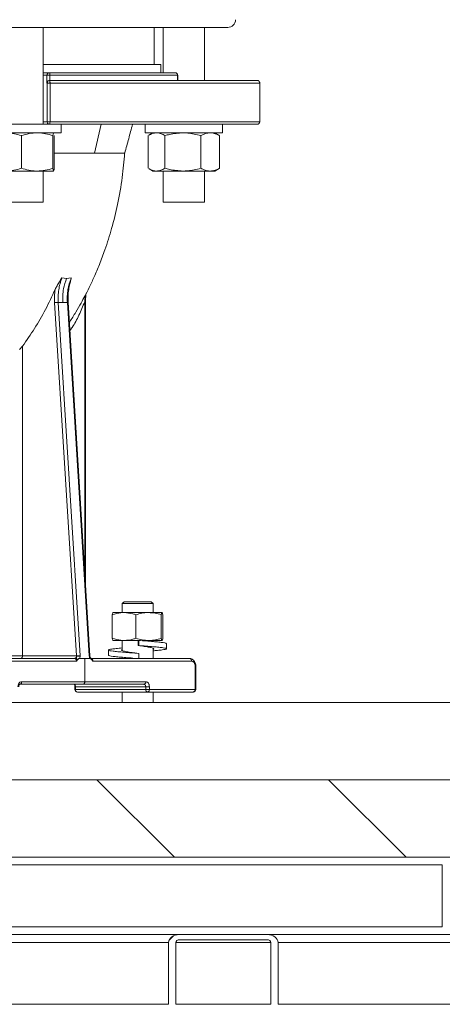
# Model space of a CAD drawing. Units: millimetres. Extents: x 165 to 5769, y 884 to 3793.
# Drawn here: x 1802 to 1966, y 1205 to 1587 of the extents above; entities that cross this region are included whole.
import ezdxf

# ---------------------------------------------------------------- set-up
doc = ezdxf.new("R2010")
doc.units = ezdxf.units.MM
doc.header["$LTSCALE"] = 20

# ---------------------------------------------------------------- blocks, each defined once
blk = doc.blocks.new('SW_HATCH_0')
at = {"color": 0, "linetype": 'Continuous', "lineweight": 18}
for p, q in [((1095.21, -2017.68), (1065.21, -1987.68)), ((1185.01, -2017.68), (1155.01, -1987.68)), ((1093.1, -2049.99), (1094.93, -2048.16))]:
    blk.add_line(p, q, dxfattribs=at)

msp = doc.modelspace()

# ---------------------------------------------------------------- linework, layer by layer
at = {"color": 7, "linetype": 'Continuous', "lineweight": 18}
for p, q in [((1883.02, 1583.58), (1724.02, 1583.58)), ((1811.52, 1546.03), (1811.52, 1583.58)), ((1854.52, 1569.23), (1854.52, 1583.58)), ((1858.02, 1583.58), (1858.02, 1566.03)), ((1874.02, 1563.03), (1874.02, 1583.58)), ((1811.52, 1569.23), (1857.02, 1569.23)), ((1857.02, 1566.03), (1857.02, 1569.23)), ((1812.94, 1565.03), (1811.52, 1565.03)), ((1812.94, 1562.03), (1812.94, 1565.03)), ((1814.1, 1565.03), (1812.94, 1565.03)), ((1814.1, 1563.03), (1814.1, 1565.03)), ((1863.6, 1565.03), (1814.1, 1565.03)), ((1863.6, 1565.03), (1863.6, 1563.03)), ((1863.6, 1565.03), (1863.61, 1565.03)), ((1863.61, 1563.02), (1863.61, 1565.03)), ((1813.02, 1547.03), (1813.02, 1562.03)), ((1813.02, 1562.03), (1814.14, 1562.03)), ((1814.14, 1562.03), (1814.14, 1547.03)), ((1895.41, 1562.03), (1814.14, 1562.03)), ((1895.41, 1547.03), (1895.41, 1562.03)), ((1895.41, 1562.03), (1895.42, 1562.03)), ((1895.42, 1547.03), (1895.42, 1562.03)), ((1793.36, 1546.03), (1808.43, 1546.03)), ((1808.43, 1546.03), (1813.79, 1546.03)), ((1813.02, 1547.03), (1811.52, 1547.03)), ((1814.14, 1547.03), (1813.02, 1547.03)), ((1895.41, 1547.03), (1814.14, 1547.03)), ((1818.52, 1542.73), (1818.52, 1546.03)), ((1831.44, 1534.82), (1833.93, 1546.03)), ((1851.02, 1546.03), (1851.02, 1542.73)), ((1881.02, 1542.73), (1881.02, 1546.03)), ((1895.42, 1547.03), (1895.41, 1547.03)), ((1788.52, 1542.73), (1808.43, 1542.73)), ((1803.05, 1541.66), (1803.05, 1529)), ((1808.43, 1542.73), (1818.52, 1542.73)), ((1815.28, 1541.66), (1815.28, 1529)), ((1815.53, 1542.72), (1815.52, 1542.73)), ((1815.75, 1541.66), (1815.75, 1529)), ((1851.02, 1542.73), (1881.02, 1542.73)), ((1852.17, 1541.66), (1852.17, 1529)), ((1854.02, 1542.73), (1852.41, 1541.8)), ((1858.69, 1541.66), (1858.69, 1529)), ((1872.54, 1541.66), (1872.54, 1529)), ((1879.63, 1541.8), (1878.02, 1542.73)), ((1879.87, 1541.66), (1879.62, 1541.78)), ((1879.87, 1541.66), (1879.87, 1529)), ((1797.17, 1527.93), (1809.16, 1527.93)), ((1809.16, 1527.93), (1815.52, 1527.93)), ((1811.52, 1515.88), (1811.52, 1527.93)), ((1815.52, 1527.93), (1815.53, 1527.93)), ((1852.42, 1528.86), (1854.02, 1527.93)), ((1854.02, 1527.93), (1855.43, 1527.93)), ((1855.43, 1527.93), (1865.61, 1527.93)), ((1858.02, 1527.93), (1858.02, 1515.88)), ((1865.61, 1527.93), (1876.2, 1527.93)), ((1874.02, 1515.88), (1874.02, 1527.93)), ((1876.2, 1527.93), (1878.02, 1527.93)), ((1878.02, 1527.93), (1879.63, 1528.86)), ((1879.62, 1528.87), (1879.87, 1529)), ((1811.52, 1515.88), (1795.52, 1515.88)), ((1858.8, 1515.88), (1858.02, 1515.88)), ((1874.02, 1515.88), (1858.8, 1515.88)), ((1818.74, 1486.48), (1820.55, 1486.31)), ((1820.55, 1486.31), (1822.37, 1486.48)), ((1824.38, 1340.03), (1815.91, 1476.96)), ((1817.32, 1477.05), (1825.79, 1340.11)), ((1817.32, 1477.05), (1819.1, 1476.95)), ((1819.1, 1476.95), (1820.86, 1477.05)), ((1829.33, 1340.11), (1820.86, 1477.05)), ((1829.63, 1340.01), (1821.15, 1477.06)), ((1827.81, 1479.81), (1827.59, 1477.24)), ((1827.59, 1477.24), (1827.59, 1372.97)), ((1827.87, 1477.24), (1828.06, 1480.3)), ((1827.87, 1368.43), (1827.87, 1477.27)), ((1821.55, 1469.25), (1821.86, 1469.67)), ((1802.32, 1458.78), (1803.52, 1460.05)), ((1803.52, 1460.05), (1803.52, 1340.03)), ((1842.82, 1361.03), (1842.07, 1360.28)), ((1842.07, 1360.28), (1842.07, 1356.83)), ((1854.07, 1360.28), (1842.07, 1360.28)), ((1842.82, 1361.03), (1853.32, 1361.03)), ((1854.07, 1360.28), (1853.32, 1361.03)), ((1854.07, 1356.83), (1854.07, 1360.28)), ((1838.28, 1355.98), (1838.28, 1346.88)), ((1842.86, 1356.83), (1838.59, 1356.83)), ((1852.35, 1356.83), (1842.86, 1356.83)), ((1847.45, 1355.98), (1847.45, 1346.88)), ((1857.56, 1356.83), (1852.35, 1356.83)), ((1857.25, 1355.98), (1857.25, 1346.88)), ((1857.86, 1355.98), (1857.86, 1346.88)), ((1842.86, 1346.03), (1838.59, 1346.03)), ((1842.07, 1346.03), (1842.07, 1342.32)), ((1848.31, 1346.03), (1842.86, 1346.03)), ((1848.31, 1344.03), (1848.31, 1346.03)), ((1848.51, 1344.03), (1848.31, 1344.03)), ((1848.44, 1346.03), (1848.51, 1346.03)), ((1848.51, 1346.03), (1848.51, 1344.03)), ((1857.56, 1346.03), (1852.35, 1346.03)), ((1854.07, 1345.61), (1854.07, 1346.03)), ((1859.32, 1342.81), (1859.32, 1344.81)), ((1799.32, 1340.03), (1803.52, 1340.03)), ((1803.52, 1340.03), (1824.38, 1340.03)), ((1824.39, 1339.95), (1824.38, 1340.03)), ((1825.8, 1339.97), (1825.79, 1340.11)), ((1829.33, 1340.11), (1829.34, 1339.97)), ((1836.82, 1342.31), (1836.82, 1340.31)), ((1842.07, 1339.51), (1842.07, 1339.03)), ((1848.51, 1341.03), (1848.51, 1339.03)), ((1854.07, 1339.03), (1854.07, 1342.98)), ((1784.11, 1339.03), (1823.68, 1339.03)), ((1784.81, 1338.03), (1824.4, 1338.03)), ((1824.4, 1338.03), (1824.68, 1338.43)), ((1824.68, 1338.43), (1825.31, 1339.03)), ((1825.31, 1339.03), (1825.64, 1339.03)), ((1825.64, 1339.03), (1827.63, 1339.03)), ((1827.63, 1339.03), (1827.63, 1330.03)), ((1827.63, 1339.03), (1829.62, 1339.03)), ((1829.87, 1339.03), (1829.62, 1339.03)), ((1830.48, 1338.43), (1829.87, 1339.03)), ((1830.05, 1339.03), (1868.26, 1339.03)), ((1830.48, 1338.43), (1830.74, 1338.03)), ((1830.74, 1338.03), (1868.98, 1338.03)), ((1868.54, 1338.95), (1868.26, 1339.03)), ((1870.37, 1327.03), (1870.37, 1336.03)), ((1870.65, 1327.03), (1870.65, 1336.07)), ((1826.92, 1329.03), (1802.46, 1329.03)), ((1827.63, 1330.03), (1803.16, 1330.03)), ((1823.75, 1328.04), (1823.75, 1327.03)), ((1824.04, 1328.03), (1851.23, 1328.03)), ((1824.04, 1328.03), (1824.04, 1327.03)), ((1850.54, 1329.03), (1826.92, 1329.03)), ((1851.26, 1330.03), (1827.63, 1330.03)), ((1851.23, 1327.03), (1851.23, 1328.03)), ((1852.65, 1328.03), (1852.65, 1327.03)), ((1823.75, 1327.03), (1824.04, 1327.03)), ((1851.23, 1327.03), (1824.04, 1327.03)), ((1851.93, 1326.03), (1824.75, 1326.03)), ((1841.07, 1326.03), (1841.07, 1326.02)), ((1842.07, 1326.03), (1842.07, 1322.03)), ((1852.65, 1327.03), (1851.23, 1327.03)), ((1869.65, 1326.03), (1851.93, 1326.03)), ((1870.37, 1327.03), (1852.65, 1327.03)), ((1854.07, 1322.03), (1854.07, 1326.03)), ((1870.65, 1327.03), (1870.37, 1327.03)), ((1737.06, 1322.03), (1977.47, 1322.03)), ((1737.06, 1292.03), (1977.47, 1292.03)), ((2263.11, 1262.03), (863.11, 1262.03)), ((1966.16, 1259.03), (1796.45, 1259.03)), ((1966.16, 1235.03), (1966.16, 1259.03)), ((1966.16, 1235.03), (1796.45, 1235.03)), ((1860.09, 1229.03), (1690.39, 1229.03)), ((1828.27, 1232.03), (1792.21, 1232.03)), ((1864.33, 1232.03), (1828.27, 1232.03)), ((1860.09, 1205.03), (1860.09, 1229.03)), ((1862.92, 1205.03), (1862.92, 1229.03)), ((1899.69, 1229.03), (1862.92, 1229.03)), ((1864.33, 1232.03), (1898.28, 1232.03)), ((1864.33, 1230.03), (1898.28, 1230.03)), ((1934.34, 1232.03), (1898.28, 1232.03)), ((1899.69, 1229.03), (1899.69, 1205.03)), ((1902.52, 1229.03), (1902.52, 1205.03)), ((2072.22, 1229.03), (1902.52, 1229.03)), ((1970.4, 1232.03), (1934.34, 1232.03)), ((1860.09, 1205.03), (1690.39, 1205.03)), ((1899.69, 1205.03), (1862.92, 1205.03)), ((2072.22, 1205.03), (1902.52, 1205.03))]:
    msp.add_line(p, q, dxfattribs=at)
for centre, radius, start, end in [((1883.02, 1586.58), 3, 270, 0), ((1802.64, 1339.9), 0.893, 281.4227, 8.0486), ((1824.75, 1327.03), 1, 180, 270), ((1824.93, 1326.9), 0.893, 171.9507, 258.5779), ((1852.11, 1326.9), 0.893, 171.9507, 258.5779), ((1869.65, 1327.03), 1, 270.3145, 360)]:
    msp.add_arc(centre, radius, start, end, dxfattribs=at)
for centre, major_axis, start_param, end_param in [((1864.33, 1229.03), (-4.24, 0), 4.712389, 6.283185), ((1864.33, 1229.03), (-1.41, 0), 4.712389, 6.283185), ((1898.28, 1229.03), (-4.24, 0), 3.141593, 4.712389), ((1898.28, 1229.03), (-1.41, 0), 3.141593, 4.712389)]:
    msp.add_ellipse(centre, major_axis=major_axis, ratio=0.707107, start_param=start_param, end_param=end_param, dxfattribs=at)
for points, knots in [([(1813.93, 1566.03), (1813.67, 1566.03), (1813.27, 1566.03), (1811.97, 1566.03), (1811.52, 1566.03)], [0, 0, 0, 0, 0.652266, 1, 1, 1, 1]), ([(1812.94, 1565.03), (1812.95, 1565.16), (1812.98, 1565.42), (1813.21, 1565.75), (1813.54, 1565.98), (1813.8, 1566.01), (1813.93, 1566.03)], [0, 0, 0, 0, 0.250005, 0.499996, 0.750001, 1, 1, 1, 1]), ([(1813.93, 1566.03), (1815.92, 1566.03), (1819.92, 1566.03), (1825.7, 1566.03), (1831.27, 1566.03), (1836.55, 1566.03), (1841.48, 1566.03), (1846.02, 1566.03), (1850.12, 1566.03), (1853.74, 1566.03), (1856.84, 1566.03), (1859.38, 1566.03), (1861.38, 1566.03), (1862.2, 1566.03), (1862.61, 1566.03)], [0, 0, 0, 0, 0.083333, 0.166667, 0.25, 0.333333, 0.416667, 0.5, 0.583333, 0.666667, 0.75, 0.833333, 0.916667, 1, 1, 1, 1]), ([(1814.1, 1565.03), (1814.1, 1565.16), (1814.09, 1565.42), (1814.05, 1565.75), (1814, 1565.98), (1813.95, 1566.01), (1813.93, 1566.03)], [0, 0, 0, 0, 0.25001, 0.499998, 0.75001, 1, 1, 1, 1]), ([(1862.61, 1566.03), (1862.74, 1566.01), (1863, 1565.98), (1863.33, 1565.75), (1863.55, 1565.42), (1863.58, 1565.16), (1863.6, 1565.03)], [0, 0, 0, 0, 0.24999, 0.500002, 0.74999, 1, 1, 1, 1]), ([(1813.02, 1562.03), (1813.04, 1562.16), (1813.07, 1562.42), (1813.3, 1562.75), (1813.63, 1562.98), (1813.89, 1563.01), (1814.02, 1563.03)], [0, 0, 0, 0, 0.249991, 0.499994, 0.749995, 1, 1, 1, 1]), ([(1814.02, 1563.03), (1814.04, 1563.01), (1814.07, 1562.98), (1814.11, 1562.75), (1814.13, 1562.42), (1814.14, 1562.16), (1814.14, 1562.03)], [0, 0, 0, 0, 0.250005, 0.500011, 0.75001, 1, 1, 1, 1]), ([(1894.42, 1563.03), (1893.92, 1563.03), (1892.92, 1563.03), (1890, 1563.03), (1886.08, 1563.03), (1881.11, 1563.03), (1875.18, 1563.03), (1868.36, 1563.03), (1860.72, 1563.03), (1852.38, 1563.03), (1843.42, 1563.03), (1833.97, 1563.03), (1824.14, 1563.03), (1817.4, 1563.03), (1814.02, 1563.03)], [0, 0, 0, 0, 0.0833333, 0.1666667, 0.25, 0.3333333, 0.4166667, 0.5, 0.5833333, 0.6666667, 0.75, 0.8333333, 0.9166667, 1, 1, 1, 1]), ([(1895.41, 1562.03), (1895.4, 1562.16), (1895.37, 1562.42), (1895.14, 1562.75), (1894.81, 1562.98), (1894.55, 1563.01), (1894.42, 1563.03)], [0, 0, 0, 0, 0.24999, 0.499989, 0.749995, 1, 1, 1, 1]), ([(1814.02, 1546.03), (1813.89, 1546.04), (1813.63, 1546.07), (1813.3, 1546.3), (1813.07, 1546.63), (1813.04, 1546.9), (1813.02, 1547.03)], [0, 0, 0, 0, 0.250003, 0.499991, 0.749992, 1, 1, 1, 1]), ([(1814.14, 1547.03), (1814.14, 1546.9), (1814.13, 1546.63), (1814.11, 1546.3), (1814.07, 1546.07), (1814.04, 1546.04), (1814.02, 1546.03)], [0, 0, 0, 0, 0.2500062, 0.5000041, 0.7499969, 1, 1, 1, 1]), ([(1894.42, 1546.03), (1893.92, 1546.03), (1892.92, 1546.03), (1890, 1546.03), (1886.08, 1546.03), (1881.11, 1546.03), (1875.18, 1546.03), (1868.36, 1546.03), (1860.72, 1546.03), (1852.38, 1546.03), (1843.42, 1546.03), (1833.97, 1546.03), (1824.14, 1546.03), (1817.4, 1546.03), (1814.02, 1546.03)], [0, 0, 0, 0, 0.0833333, 0.1666667, 0.25, 0.3333333, 0.4166667, 0.5, 0.5833333, 0.6666667, 0.75, 0.8333333, 0.9166667, 1, 1, 1, 1]), ([(1843.12, 1534.92), (1843.62, 1536.77), (1844.63, 1540.47), (1845.63, 1544.18), (1846.14, 1546.03)], [0, 0, 0, 0, 0.499902, 1, 1, 1, 1]), ([(1894.42, 1546.03), (1894.55, 1546.04), (1894.81, 1546.07), (1895.14, 1546.3), (1895.37, 1546.63), (1895.4, 1546.9), (1895.41, 1547.03)], [0, 0, 0, 0, 0.2500031, 0.4999959, 0.7499938, 1, 1, 1, 1]), ([(1797.17, 1542.73), (1797.31, 1542.73), (1798.37, 1542.72), (1800.36, 1542.48), (1802.15, 1541.93), (1803.05, 1541.66)], [0, 0, 0, 0, 0.070099, 0.530787, 1, 1, 1, 1]), ([(1803.05, 1541.66), (1804.04, 1541.95), (1806.05, 1542.56), (1808.12, 1542.67), (1809.16, 1542.73)], [0, 0, 0, 0, 0.495458, 1, 1, 1, 1]), ([(1809.16, 1542.73), (1809.31, 1542.73), (1810.41, 1542.72), (1812.48, 1542.48), (1814.34, 1541.93), (1815.28, 1541.66)], [0, 0, 0, 0, 0.0700985, 0.5307887, 1, 1, 1, 1]), ([(1815.28, 1541.66), (1815.34, 1542.08), (1815.41, 1542.65), (1815.49, 1542.71), (1815.52, 1542.73)], [0, 0, 0, 0, 0.731364, 1, 1, 1, 1]), ([(1852.43, 1541.78), (1852.87, 1542.03), (1853.86, 1542.58), (1854.87, 1542.67), (1855.43, 1542.73)], [0, 0, 0, 0, 0.4527136, 1, 1, 1, 1]), ([(1855.43, 1542.73), (1855.51, 1542.73), (1856.09, 1542.72), (1857.2, 1542.48), (1858.19, 1541.93), (1858.69, 1541.66)], [0, 0, 0, 0, 0.0700958, 0.5307877, 1, 1, 1, 1]), ([(1858.69, 1541.66), (1859.27, 1541.82), (1861.53, 1542.45), (1863.87, 1542.61), (1865.61, 1542.73)], [0, 0, 0, 0, 0.257553, 1, 1, 1, 1]), ([(1865.61, 1542.73), (1866.24, 1542.71), (1868.59, 1542.65), (1870.87, 1542.08), (1872.54, 1541.66)], [0, 0, 0, 0, 0.2686317, 1, 1, 1, 1]), ([(1872.54, 1541.66), (1873.13, 1541.95), (1874.33, 1542.56), (1875.58, 1542.67), (1876.2, 1542.73)], [0, 0, 0, 0, 0.4954583, 1, 1, 1, 1]), ([(1876.2, 1542.73), (1876.29, 1542.73), (1876.95, 1542.72), (1878.19, 1542.48), (1879.31, 1541.93), (1879.87, 1541.66)], [0, 0, 0, 0, 0.070099, 0.530789, 1, 1, 1, 1]), ([(1831.44, 1534.82), (1830.18, 1534.83), (1827.66, 1534.84), (1823.34, 1534.87), (1819.36, 1534.88), (1816.74, 1534.89), (1815.75, 1534.89)], [0, 0, 0, 0, 0.277848, 0.554715, 0.83228, 1, 1, 1, 1]), ([(1821.57, 1469.24), (1821.64, 1469.33), (1822.52, 1470.62), (1824.07, 1473.13), (1826.02, 1476.45), (1827.75, 1479.65), (1829.46, 1482.99), (1831.37, 1487.08), (1833.43, 1491.94), (1835.76, 1498.16), (1838.19, 1505.88), (1840.47, 1515.24), (1842.23, 1525.05), (1842.8, 1531.76), (1843.06, 1534.92)], [0, 0, 0, 0, 0.005033, 0.070049, 0.130732, 0.17481, 0.229825, 0.29587, 0.372647, 0.459747, 0.582305, 0.718788, 0.867458, 1, 1, 1, 1]), ([(1843.1, 1534.92), (1843.11, 1534.92), (1843.22, 1534.92), (1842.8, 1534.91), (1841.82, 1534.9), (1840.11, 1534.88), (1837.8, 1534.87), (1834.94, 1534.84), (1832.61, 1534.83), (1831.44, 1534.82)], [0, 0, 0, 0, 0.008479, 0.174406, 0.340348, 0.506105, 0.670819, 0.835118, 1, 1, 1, 1]), ([(1803.05, 1529), (1802.1, 1528.7), (1800.17, 1528.09), (1798.18, 1527.98), (1797.17, 1527.93)], [0, 0, 0, 0, 0.495458, 1, 1, 1, 1]), ([(1809.16, 1527.93), (1809.02, 1527.93), (1807.92, 1527.94), (1805.85, 1528.17), (1803.99, 1528.72), (1803.05, 1529)], [0, 0, 0, 0, 0.0701, 0.530789, 1, 1, 1, 1]), ([(1815.28, 1529), (1814.29, 1528.7), (1812.28, 1528.09), (1810.21, 1527.98), (1809.16, 1527.93)], [0, 0, 0, 0, 0.4954588, 1, 1, 1, 1]), ([(1815.52, 1527.93), (1815.49, 1527.94), (1815.41, 1528), (1815.34, 1528.58), (1815.28, 1529)], [0, 0, 0, 0, 0.268636, 1, 1, 1, 1]), ([(1815.75, 1529), (1815.73, 1528.84), (1815.66, 1528.21), (1815.58, 1528.05), (1815.52, 1527.93)], [0, 0, 0, 0, 0.257554, 1, 1, 1, 1]), ([(1855.43, 1527.93), (1855.35, 1527.93), (1854.77, 1527.94), (1853.75, 1528.15), (1852.84, 1528.64), (1852.43, 1528.87)], [0, 0, 0, 0, 0.0760434, 0.575796, 1, 1, 1, 1]), ([(1858.69, 1529), (1858.16, 1528.7), (1857.09, 1528.09), (1855.99, 1527.98), (1855.43, 1527.93)], [0, 0, 0, 0, 0.495457, 1, 1, 1, 1]), ([(1865.61, 1527.93), (1863.87, 1528.05), (1861.53, 1528.21), (1859.27, 1528.84), (1858.69, 1529)], [0, 0, 0, 0, 0.742447, 1, 1, 1, 1]), ([(1872.54, 1529), (1870.87, 1528.58), (1868.59, 1528), (1866.24, 1527.94), (1865.61, 1527.93)], [0, 0, 0, 0, 0.7313683, 1, 1, 1, 1]), ([(1876.2, 1527.93), (1876.12, 1527.93), (1875.46, 1527.94), (1874.22, 1528.17), (1873.1, 1528.72), (1872.54, 1529)], [0, 0, 0, 0, 0.070099, 0.530789, 1, 1, 1, 1]), ([(1879.87, 1529), (1879.28, 1528.7), (1878.07, 1528.09), (1876.83, 1527.98), (1876.2, 1527.93)], [0, 0, 0, 0, 0.495458, 1, 1, 1, 1]), ([(1816.13, 1482.04), (1816.37, 1482.51), (1816.85, 1483.5), (1817.77, 1484.97), (1818.42, 1485.98), (1818.74, 1486.48)], [0, 0, 0, 0, 0.314363, 0.659437, 1, 1, 1, 1]), ([(1818.74, 1486.48), (1818.48, 1485.75), (1817.96, 1484.29), (1817.5, 1481.93), (1817.24, 1479.5), (1817.3, 1477.86), (1817.32, 1477.05)], [0, 0, 0, 0, 0.2497105, 0.5000639, 0.7503801, 1, 1, 1, 1]), ([(1819.1, 1476.95), (1819.07, 1477.86), (1819.03, 1479.67), (1819.41, 1482.9), (1820.12, 1485.02), (1820.55, 1486.31)], [0, 0, 0, 0, 0.2802, 0.560447, 1, 1, 1, 1]), ([(1822.37, 1486.48), (1822.1, 1485.75), (1821.56, 1484.29), (1821.07, 1481.93), (1820.79, 1479.5), (1820.84, 1477.86), (1820.86, 1477.05)], [0, 0, 0, 0, 0.2497105, 0.5000639, 0.7503801, 1, 1, 1, 1]), ([(1821.15, 1477.02), (1821.13, 1477.85), (1821.08, 1479.51), (1821.33, 1481.97), (1821.69, 1483.51), (1821.87, 1484.27)], [0, 0, 0, 0, 0.3373456, 0.6755135, 1, 1, 1, 1]), ([(1822.37, 1486.48), (1822.27, 1485.98), (1822.13, 1485.25), (1821.91, 1484.51), (1821.85, 1484.27)], [0, 0, 0, 0, 0.682928, 1, 1, 1, 1]), ([(1803.52, 1460.05), (1805.09, 1462.31), (1808.22, 1466.82), (1812.44, 1474.18), (1814.9, 1479.42), (1816.13, 1482.04)], [0, 0, 0, 0, 0.3347826, 0.6682035, 1, 1, 1, 1]), ([(1816.14, 1482.03), (1816.03, 1481.19), (1815.82, 1479.52), (1815.88, 1477.81), (1815.91, 1476.96)], [0, 0, 0, 0, 0.500672, 1, 1, 1, 1]), ([(1817.32, 1477.05), (1817.22, 1477.05), (1817.01, 1477.05), (1816.62, 1477.02), (1816.22, 1477), (1816.01, 1476.97), (1815.91, 1476.96)], [0, 0, 0, 0, 0.250002, 0.500003, 0.749997, 1, 1, 1, 1]), ([(1820.86, 1477.05), (1820.94, 1477.05), (1821.11, 1477.05), (1821.14, 1477.03), (1821.15, 1477.02)], [0, 0, 0, 0, 0.501206, 1, 1, 1, 1]), ([(1821.83, 1466.12), (1822.13, 1466.53), (1823.46, 1468.3), (1825.42, 1472.02), (1826.86, 1475.49), (1827.59, 1477.24)], [0, 0, 0, 0, 0.127867, 0.560913, 1, 1, 1, 1]), ([(1827.59, 1477.24), (1827.67, 1477.24), (1827.83, 1477.24), (1827.86, 1477.24), (1827.87, 1477.24)], [0, 0, 0, 0, 0.499998, 1, 1, 1, 1]), ([(1842.86, 1356.83), (1842.45, 1356.81), (1840.89, 1356.77), (1839.38, 1356.31), (1838.28, 1355.98)], [0, 0, 0, 0, 0.268634, 1, 1, 1, 1]), ([(1838.28, 1355.98), (1838.33, 1356.22), (1838.43, 1356.69), (1838.53, 1356.78), (1838.59, 1356.83)], [0, 0, 0, 0, 0.49546, 1, 1, 1, 1]), ([(1847.45, 1355.98), (1847.07, 1356.11), (1845.57, 1356.6), (1844.02, 1356.73), (1842.86, 1356.83)], [0, 0, 0, 0, 0.257552, 1, 1, 1, 1]), ([(1852.35, 1356.83), (1852.23, 1356.83), (1851.35, 1356.82), (1849.7, 1356.63), (1848.21, 1356.2), (1847.45, 1355.98)], [0, 0, 0, 0, 0.070092, 0.530786, 1, 1, 1, 1]), ([(1857.25, 1355.98), (1856.45, 1356.22), (1854.85, 1356.69), (1853.19, 1356.78), (1852.35, 1356.83)], [0, 0, 0, 0, 0.495458, 1, 1, 1, 1]), ([(1857.56, 1356.83), (1857.55, 1356.83), (1857.49, 1356.82), (1857.39, 1356.63), (1857.29, 1356.2), (1857.25, 1355.98)], [0, 0, 0, 0, 0.070091, 0.530784, 1, 1, 1, 1]), ([(1857.86, 1355.98), (1857.81, 1356.22), (1857.71, 1356.69), (1857.61, 1356.78), (1857.56, 1356.83)], [0, 0, 0, 0, 0.49546, 1, 1, 1, 1]), ([(1838.28, 1346.88), (1839.38, 1346.54), (1840.89, 1346.09), (1842.45, 1346.04), (1842.86, 1346.03)], [0, 0, 0, 0, 0.731366, 1, 1, 1, 1]), ([(1838.59, 1346.03), (1838.58, 1346.03), (1838.52, 1346.04), (1838.42, 1346.22), (1838.32, 1346.66), (1838.28, 1346.88)], [0, 0, 0, 0, 0.0700922, 0.5307823, 1, 1, 1, 1]), ([(1842.86, 1346.03), (1844.02, 1346.12), (1845.57, 1346.25), (1847.07, 1346.75), (1847.45, 1346.88)], [0, 0, 0, 0, 0.7424484, 1, 1, 1, 1]), ([(1847.45, 1346.88), (1848.25, 1346.64), (1849.85, 1346.16), (1851.51, 1346.07), (1852.35, 1346.03)], [0, 0, 0, 0, 0.495458, 1, 1, 1, 1]), ([(1852.35, 1346.03), (1852.47, 1346.03), (1853.34, 1346.04), (1855, 1346.22), (1856.49, 1346.66), (1857.25, 1346.88)], [0, 0, 0, 0, 0.0700905, 0.5307843, 1, 1, 1, 1]), ([(1857.25, 1346.88), (1857.3, 1346.64), (1857.4, 1346.16), (1857.5, 1346.07), (1857.56, 1346.03)], [0, 0, 0, 0, 0.495459, 1, 1, 1, 1]), ([(1857.56, 1346.03), (1857.56, 1346.03), (1857.62, 1346.04), (1857.72, 1346.22), (1857.82, 1346.66), (1857.86, 1346.88)], [0, 0, 0, 0, 0.070092, 0.530782, 1, 1, 1, 1]), ([(1848.51, 1341.03), (1847.54, 1341.09), (1845.57, 1341.22), (1842.76, 1341.44), (1840.33, 1341.66), (1838.45, 1341.86), (1837.21, 1342.06), (1836.7, 1342.28), (1836.98, 1342.5), (1838.01, 1342.69), (1839.69, 1342.89), (1841.27, 1343.04), (1842.07, 1343.11)], [0, 0, 0, 0, 0.09826, 0.2000233, 0.3017857, 0.4000464, 0.4983062, 0.6000692, 0.7018319, 0.800092, 0.8983523, 1, 1, 1, 1]), ([(1854.07, 1342.64), (1854.17, 1342.69), (1854.51, 1342.84), (1854.05, 1343.1), (1852.78, 1343.39), (1850.76, 1343.73), (1849.12, 1343.93), (1848.31, 1344.03)], [0, 0, 0, 0, 0.096788, 0.324902, 0.545717, 0.775884, 1, 1, 1, 1]), ([(1859.27, 1344.81), (1859.24, 1344.87), (1859.16, 1345.01), (1858.12, 1345.19), (1856.44, 1345.39), (1854.14, 1345.61), (1851.42, 1345.83), (1849.47, 1345.96), (1848.51, 1346.03)], [0, 0, 0, 0, 0.148704, 0.316569, 0.484436, 0.658285, 0.832134, 1, 1, 1, 1]), ([(1854.07, 1342.01), (1854.65, 1342.06), (1856.04, 1342.19), (1857.68, 1342.36), (1858.94, 1342.56), (1859.45, 1342.78), (1859.16, 1343), (1858.13, 1343.19), (1856.43, 1343.39), (1854.14, 1343.61), (1851.42, 1343.83), (1849.47, 1343.96), (1848.51, 1344.03)], [0, 0, 0, 0, 0.072455, 0.173909, 0.275362, 0.380432, 0.485501, 0.586954, 0.688408, 0.793477, 0.898547, 1, 1, 1, 1]), ([(1824.39, 1339.95), (1824.37, 1339.83), (1824.34, 1339.58), (1824.18, 1339.28), (1823.95, 1339.07), (1823.77, 1339.04), (1823.68, 1339.03)], [0, 0, 0, 0, 0.250007, 0.500004, 0.75, 1, 1, 1, 1]), ([(1824.39, 1339.95), (1824.39, 1339.86), (1824.4, 1339.67), (1824.36, 1339.4), (1824.36, 1339.2), (1824.44, 1339.02), (1824.57, 1338.79), (1824.64, 1338.57), (1824.68, 1338.43)], [0, 0, 0, 0, 0.143545, 0.293684, 0.478258, 0.631372, 0.760385, 1, 1, 1, 1]), ([(1824.38, 1340.03), (1824.49, 1340.04), (1824.69, 1340.06), (1825.09, 1340.09), (1825.48, 1340.11), (1825.69, 1340.11), (1825.79, 1340.11)], [0, 0, 0, 0, 0.250004, 0.499997, 0.749998, 1, 1, 1, 1]), ([(1824.39, 1339.95), (1824.49, 1339.96), (1824.7, 1339.99), (1825.09, 1340), (1825.49, 1339.99), (1825.7, 1339.98), (1825.8, 1339.97)], [0, 0, 0, 0, 0.249918, 0.499865, 0.749557, 1, 1, 1, 1]), ([(1825.64, 1339.03), (1825.68, 1339.17), (1825.78, 1339.47), (1825.79, 1339.8), (1825.8, 1339.97)], [0, 0, 0, 0, 0.499599, 1, 1, 1, 1]), ([(1829.33, 1340.11), (1829.41, 1340.11), (1829.58, 1340.11), (1829.65, 1340.09), (1829.58, 1340.06), (1829.41, 1340.04), (1829.33, 1340.03)], [0, 0, 0, 0, 0.250002, 0.500003, 0.749996, 1, 1, 1, 1]), ([(1829.34, 1339.97), (1829.43, 1339.98), (1829.59, 1339.99), (1829.62, 1339.99), (1829.63, 1339.99)], [0, 0, 0, 0, 0.50439, 1, 1, 1, 1]), ([(1829.34, 1339.97), (1829.37, 1339.8), (1829.42, 1339.47), (1829.56, 1339.17), (1829.62, 1339.03)], [0, 0, 0, 0, 0.500401, 1, 1, 1, 1]), ([(1829.98, 1339.1), (1829.96, 1339.12), (1829.92, 1339.16), (1829.85, 1339.22), (1829.76, 1339.34), (1829.68, 1339.58), (1829.65, 1339.82), (1829.63, 1339.99)], [0, 0, 0, 0, 0.073265, 0.133819, 0.245135, 0.474133, 1, 1, 1, 1]), ([(1846.21, 1339.18), (1846.02, 1339.2), (1844.83, 1339.28), (1842.77, 1339.44), (1840.33, 1339.66), (1838.44, 1339.86), (1837.25, 1340.06), (1836.73, 1340.21), (1836.85, 1340.3), (1836.87, 1340.31)], [0, 0, 0, 0, 0.037005, 0.226728, 0.41645, 0.599644, 0.782836, 0.972559, 1, 1, 1, 1]), ([(1847.05, 1341.19), (1846.67, 1341.24), (1845.46, 1341.39), (1843.72, 1341.67), (1842.27, 1341.95), (1841.65, 1342.24), (1841.96, 1342.41), (1842.07, 1342.48)], [0, 0, 0, 0, 0.114142, 0.36218, 0.600143, 0.845966, 1, 1, 1, 1]), ([(1823.68, 1339.03), (1823.74, 1339.02), (1823.86, 1339.01), (1824.01, 1338.93), (1824.14, 1338.81), (1824.27, 1338.62), (1824.38, 1338.36), (1824.4, 1338.13), (1824.4, 1338.03)], [0, 0, 0, 0, 0.1550616, 0.3015971, 0.4396109, 0.569072, 0.801435, 1, 1, 1, 1]), ([(1830.48, 1338.43), (1830.42, 1338.57), (1830.3, 1338.85), (1830.06, 1339.03), (1829.95, 1339.12)], [0, 0, 0, 0, 0.517289, 1, 1, 1, 1]), ([(1830.31, 1338.94), (1830.28, 1338.96), (1830.2, 1339.02), (1830.11, 1339.02), (1830.05, 1339.03)], [0, 0, 0, 0, 0.382468, 1, 1, 1, 1]), ([(1830.74, 1338.03), (1830.74, 1338.13), (1830.72, 1338.36), (1830.62, 1338.62), (1830.49, 1338.81), (1830.4, 1338.9), (1830.33, 1338.94), (1830.31, 1338.94)], [0, 0, 0, 0, 0.265142, 0.575414, 0.748282, 0.93257, 1, 1, 1, 1]), ([(1868.26, 1339.03), (1868.43, 1339.02), (1868.64, 1339.01), (1868.82, 1338.91), (1868.85, 1338.89)], [0, 0, 0, 0, 0.8435847, 1, 1, 1, 1]), ([(1870.65, 1336.03), (1870.62, 1336.39), (1870.58, 1336.93), (1870.32, 1337.59), (1869.98, 1338.19), (1869.5, 1338.63), (1868.97, 1338.9), (1868.68, 1338.93), (1868.54, 1338.95)], [0, 0, 0, 0, 0.242014, 0.365607, 0.490188, 0.742269, 0.870674, 1, 1, 1, 1]), ([(1868.98, 1338.03), (1868.97, 1338.16), (1868.95, 1338.42), (1868.78, 1338.76), (1868.62, 1338.89), (1868.54, 1338.95)], [0, 0, 0, 0, 0.333327, 0.666654, 1, 1, 1, 1]), ([(1870.37, 1336.03), (1870.35, 1336.28), (1870.32, 1336.67), (1870.15, 1337.14), (1869.97, 1337.45), (1869.75, 1337.71), (1869.42, 1337.96), (1869.15, 1338), (1868.98, 1338.03)], [0, 0, 0, 0, 0.2418818, 0.3708382, 0.4999565, 0.6301596, 0.7605307, 1, 1, 1, 1]), ([(1870.37, 1336.03), (1870.45, 1336.03), (1870.61, 1336.03), (1870.64, 1336.03), (1870.65, 1336.03)], [0, 0, 0, 0, 0.500002, 1, 1, 1, 1]), ([(1801.72, 1328.03), (1801.72, 1328.16), (1801.73, 1328.42), (1801.85, 1328.92), (1802.06, 1329.37), (1802.36, 1329.71), (1802.69, 1329.96), (1802.97, 1330), (1803.16, 1330.03)], [0, 0, 0, 0, 0.124124, 0.25056, 0.499924, 0.629541, 0.758745, 1, 1, 1, 1]), ([(1802.02, 1328.03), (1802.03, 1328.18), (1802.06, 1328.49), (1802.2, 1328.83), (1802.39, 1329.03), (1802.53, 1329.04), (1802.6, 1329.05)], [0, 0, 0, 0, 0.271717, 0.526253, 0.767575, 1, 1, 1, 1]), ([(1802.46, 1329.03), (1802.55, 1329.04), (1802.73, 1329.07), (1802.96, 1329.3), (1803.12, 1329.63), (1803.14, 1329.9), (1803.16, 1330.03)], [0, 0, 0, 0, 0.250003, 0.499998, 0.749994, 1, 1, 1, 1]), ([(1823.59, 1328.95), (1823.63, 1328.86), (1823.68, 1328.71), (1823.74, 1328.37), (1823.74, 1328.14), (1823.75, 1328.03)], [0, 0, 0, 0, 0.47442, 0.728015, 1, 1, 1, 1]), ([(1823.59, 1328.94), (1823.61, 1328.94), (1823.68, 1328.9), (1823.78, 1328.81), (1823.91, 1328.62), (1824.02, 1328.36), (1824.03, 1328.13), (1824.04, 1328.03)], [0, 0, 0, 0, 0.066394, 0.250875, 0.423955, 0.73457, 1, 1, 1, 1]), ([(1823.75, 1328.03), (1823.76, 1328.03), (1823.79, 1328.03), (1823.96, 1328.03), (1824.04, 1328.03)], [0, 0, 0, 0, 0.500001, 1, 1, 1, 1]), ([(1826.92, 1329.03), (1827.01, 1329.04), (1827.2, 1329.07), (1827.43, 1329.29), (1827.56, 1329.56), (1827.62, 1329.8), (1827.63, 1329.95), (1827.63, 1330.03)], [0, 0, 0, 0, 0.249619, 0.499248, 0.720104, 0.852779, 1, 1, 1, 1]), ([(1851.26, 1330.03), (1851.25, 1329.9), (1851.23, 1329.63), (1851.06, 1329.3), (1850.83, 1329.07), (1850.64, 1329.04), (1850.54, 1329.03)], [0, 0, 0, 0, 0.250006, 0.500002, 0.749997, 1, 1, 1, 1]), ([(1850.54, 1329.03), (1850.6, 1329.02), (1850.71, 1329.01), (1850.86, 1328.93), (1850.98, 1328.81), (1851.11, 1328.62), (1851.21, 1328.36), (1851.22, 1328.13), (1851.23, 1328.03)], [0, 0, 0, 0, 0.155059, 0.301592, 0.439598, 0.569076, 0.801438, 1, 1, 1, 1]), ([(1852.65, 1328.03), (1852.55, 1328.03), (1852.34, 1328.03), (1851.94, 1328.03), (1851.54, 1328.03), (1851.33, 1328.03), (1851.23, 1328.03)], [0, 0, 0, 0, 0.250003, 0.500006, 0.750013, 1, 1, 1, 1]), ([(1851.26, 1330.03), (1851.44, 1330), (1851.71, 1329.96), (1852.03, 1329.71), (1852.25, 1329.45), (1852.43, 1329.13), (1852.61, 1328.67), (1852.63, 1328.28), (1852.65, 1328.03)], [0, 0, 0, 0, 0.24192, 0.370886, 0.500008, 0.630208, 0.760565, 1, 1, 1, 1]), ([(1852.65, 1327.03), (1852.64, 1326.9), (1852.62, 1326.63), (1852.45, 1326.3), (1852.22, 1326.07), (1852.03, 1326.04), (1851.93, 1326.03)], [0, 0, 0, 0, 0.250004, 0.50001, 0.750011, 1, 1, 1, 1]), ([(1869.65, 1326.03), (1869.74, 1326.04), (1869.93, 1326.07), (1870.17, 1326.3), (1870.34, 1326.63), (1870.36, 1326.9), (1870.37, 1327.03)], [0, 0, 0, 0, 0.250003, 0.499999, 0.75, 1, 1, 1, 1])]:
    msp.add_open_spline(points, degree=3, knots=knots, dxfattribs=at)

# ---------------------------------------------------------------- block references
msp.add_blockref('SW_HATCH_0', (767.11, 3279.71), dxfattribs=at)

doc.saveas('drawing.dxf')
